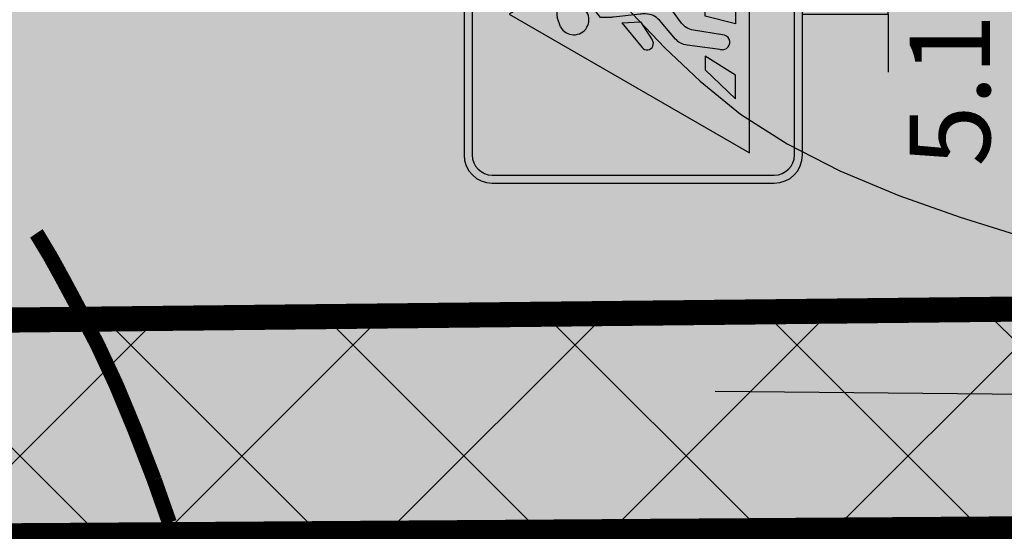
# Model space of a CAD drawing. Extents: x 79374 to 91148, y 623461 to 628230.
# Drawn here: x 85488 to 85508, y 625740 to 625750 of the extents above; entities that cross this region are included whole.
import ezdxf

# ---------------------------------------------------------------- set-up
doc = ezdxf.new("R2010")
doc.units = 0
doc.header["$MEASUREMENT"] = 0
for name, color, linetype in [('_АД_Знаки', 7, 'Continuous'), ('горизонтали', 32, 'Continuous'), ('направление по ходу км', 1, 'Continuous')]:
    doc.layers.add(name, color=color, linetype=linetype)
doc.layers.add('зона лесная', color=7, linetype='Continuous', lineweight=15, true_color=0xd2e8cf)
doc.layers.add('пешеходник', color=7, linetype='Continuous', lineweight=20, true_color=0x2d707a)
doc.layers.add('зона транспорта', color=9, linetype='Continuous', lineweight=13)
doc.styles.get("Standard").update_dxf_attribs({"font": 'isocpeui.ttf'})

# ---------------------------------------------------------------- blocks, each defined once
blk = doc.blocks.new('5.19.1')
at = {"layer": '_АД_Знаки'}
h = blk.add_hatch(color=5, dxfattribs=at)
h.paths.add_polyline_path([(0, 5.161704754185847), (-1.75, 5.161704754185847, 0.4142135623731614), (-2, 4.911704754185905), (-2, 3.161704754186303), (-2, 1.411704754185848, 0.4142135623731614), (-1.750000000000056, 1.161704754185848), (0, 1.161704754185848), (1.75, 1.161704754186757, 0.4142135623730533), (2, 1.411704754186757), (2, 3.161704754186303), (2, 4.911704754185847, 0.4142135623731614), (1.750000000000056, 5.161704754185847)])
h.paths.add_polyline_path([(1.724025306522207, 1.717866850268308), (-1.724025306521866, 1.71786685026791), (5.68e-14, 4.703966274697394)], flags=16)
edge = h.paths.add_edge_path(flags=0)
edge.add_ellipse((-0.0352897912382559, 3.914649214354994), major_axis=(0.1697162884959025, 0.1453660409891482), ratio=0.7815675343181846, start_angle=277.168613543834, end_angle=417.8067225902888, ccw=False)
edge.add_line((0.0986143460914377, 3.801181519429349), (0.072668908660944, 3.779254563275287))
edge.add_arc((-0.0706669411742382, 3.899535341781529), 0.187116625466689, 99.1721107773954, 319.9981892067443, ccw=False)
edge.add_line((-0.1004934569309626, 4.084259488778741), (-0.0410148253716898, 4.104348261803295))
h.paths.add_polyline_path([(0.2384299881069865, 2.817538860183674, 0.0247754856710675), (0.2564396451593325, 2.830662900288643)], flags=0)
h.paths.add_polyline_path([(-0.1081826424114638, 3.304795183670648), (-0.0987484319307441, 3.072313589004409), (-0.3211432680916459, 2.927500851406875, -1), (-0.4135973091661072, 3.052339245025905)], flags=0)
h.paths.add_polyline_path([(0.3224262749321269, 2.777517396839641), (0.4699533264845286, 2.447039699788092, 0.0493715409422773), (0.491921389422032, 2.408539978236319), (0.6717478282986918, 2.155145622463408, -1), (0.5244986376067118, 2.050647250710426), (0.3224262749325817, 2.297984904078589), (0.1506664995486062, 2.653849826402563)], flags=0)
h.paths.add_polyline_path([(0.8355654812976354, 2.268847486833237), (1.198172821060836, 1.893091132903919), (0.9047814605980306, 1.893091132903862), (0.6659891479604881, 2.268847486833124)], flags=0)
h.paths.add_polyline_path([(0.1710972786918887, 2.268847486833294), (0.2645390673573615, 1.893091132903805), (0.0718264795641517, 1.893091132903919), (-0.1208861082287171, 1.893091132903862), (-0.027444319563017, 2.268847486833237)], flags=0)
h.paths.add_polyline_path([(-0.5223361888319574, 2.268847486832896), (-0.7611285014693863, 1.893091132903805), (-1.054519861931908, 1.893091132903975), (-0.6919125221690479, 2.26884748683318)], flags=0)
at = {"layer": '_АД_Знаки', "true_color": 0xffffff}
h = blk.add_hatch(color=7, dxfattribs=at)
h.paths.add_polyline_path([(-1.724025306521753, 1.71786685026791), (1.724025306522207, 1.717866850268364), (0, 4.703966274697449)])
h.paths.add_polyline_path([(-0.1081826424115206, 3.304795183670648), (-0.09874843193074417, 3.072313589004352), (-0.3211432680941497, 2.927500851405245, -0.9480712786585122), (-0.4199762360129535, 3.04706642043703)], flags=16)
h.paths.add_polyline_path([(0.1803509140295317, 3.736388920157423), (0.4468304848305259, 3.608445081362118), (0.6337140621645905, 3.414799469603526), (0.6337140621639605, 2.975637764147065, -0.936858209872173), (0.4820865916369349, 2.965741101952251), (0.4629688858936288, 3.258644841342456, 0.07774919254351861), (0.4477655202178994, 3.326516722243468, 0.2301766488837866), (0.5706147303328635, 3.480181933319272), (0.4749031884671827, 3.579356619192322, 0.08912077698756024), (0.4103878235258877, 3.62594215991571), (0.1803509140295317, 3.736388920157423), (0.04715165169787316, 3.610026303462471, 0.6923661367002866), (-0.06035648850683961, 3.202764738550369, -0.1604260414467522), (-0.001147899968709787, 3.07506222982273), (-0.05704667920825796, 3.554778868838892)], flags=16)
edge = h.paths.add_edge_path(flags=16)
edge.add_arc((-0.07066694117418132, 3.899535341781586), 0.187116625466708, 118.1524500987596, 319.99818920670987, ccw=False)
edge.add_line((-0.1589521589113562, 4.064515194658075), (-0.04101482537168055, 4.104348261803463))
edge.add_ellipse((-0.0352897912382559, 3.914649214354994), major_axis=(0.1697162884959025, 0.1453660409891482), ratio=0.7815675343181846, start_angle=277.16861354383394, end_angle=417.8067225902888, ccw=False)
edge.add_line((0.09861434609137654, 3.801181519429252), (0.07266890866094244, 3.779254563275247))
h.paths.add_polyline_path([(0.1506664995486062, 2.65384982640262), (0.3224262749322405, 2.777517396839812), (0.4699533264842061, 2.447039699788814, 0.04937154094401858), (0.4919213894224868, 2.408539978235694, 0.2360949251526286), (0.3392548212250404, 2.277386673353248), (0.5322412958392646, 2.041170195596464, 0.6121872828412507), (0.6361264105005455, 2.317213253586538, -0.179460948892116), (0.5011689833154411, 2.396403119365721), (0.5012356413088077, 2.395415218211615), (0.671747828298594, 2.155145622463357, -0.9343720719108181), (0.5322412958392821, 2.041170195596442), (0.3224262749323985, 2.297984904078801)], flags=16)
h.paths.add_polyline_path([(-0.5223361888317868, 2.268847486833237), (-0.7611285014693295, 1.893091132903919), (-1.054519861932021, 1.893091132903919), (-0.6919125221691048, 2.268847486833237)], flags=16)
h.paths.add_polyline_path([(-0.0274443195630738, 2.268847486833237), (0.07182647956460642, 2.268847486833237), (0.1710972786918319, 2.268847486833237), (0.2645390673574185, 1.893091132903919), (0.07182647956415167, 1.893091132903919), (-0.1208861082286602, 1.893091132903919)], flags=16)
h.paths.add_polyline_path([(0.6659891479605449, 2.268847486833237), (0.8355654812976354, 2.268847486833237), (1.198172821060779, 1.893091132903919), (0.9047814605980875, 1.893091132903919)], flags=16)
at = {"layer": '_АД_Знаки'}
h = blk.add_hatch(color=256, dxfattribs=at)
edge = h.paths.add_edge_path()
edge.add_line((0.0240353712242723, 3.73815348545213), (0.0986143460920062, 3.801181519430144))
edge.add_ellipse((-0.0352897912382559, 3.914649214354994), major_axis=(0.1697162884959025, 0.1453660409891482), ratio=0.7815675343181846, start_angle=277.1686135438339, end_angle=417.8067225902887)
edge.add_line((-0.0410148253729403, 4.104348261802897), (-0.1589521589113474, 4.064515194657872))
edge.add_arc((-0.0706669411765688, 3.899535341780392), 0.1871166254666532, 118.1524500979826, 300.4053189803896)
h.paths.add_polyline_path([(-0.0411384868386904, 3.56694869580815), (-0.0411384868386904, 3.431321480417864, 0.0290084938541355), (-0.0396263459322199, 3.405279651800357), (0.0003642409376425, 3.062085217385629), (0.0003642409376425, 3.008663447189519, -0.2182590551098013), (-0.0777617209607797, 2.838213991538395), (-0.3112287295637088, 2.637038562811085, 0.1858727715318114), (-0.3876144381224549, 2.494519118280095), (-0.4426145607994841, 2.054873269145446, 0.8523508972784277), (-0.2637994936253563, 2.026184642150383), (-0.20121147984446, 2.416293234317436, -0.1980217802426338), (-0.111563502085346, 2.562490771903867), (0.2564396451546145, 2.830662900285005, 0.2596047737731425), (0.338345453217471, 3.033653558815785), (0.3326243355986662, 3.07937621553583), (0.2910956144642114, 3.21077976145807), (0.2910956144642114, 3.432087955254246), (0.4156861100941569, 3.407882567846172), (0.4606762800276556, 3.293770020069132), (0.4820865916367439, 2.965741101952971, 0.04788810244732099), (0.4853479639120906, 2.951560506928672, 0.8507995294192578), (0.6337140621640174, 2.975637764146995), (0.6337140621644722, 3.323934777675731, 0.2764662251235564), (0.514978120501155, 3.522260141424339, 0.1682689980822374), (0.4103878235264347, 3.625942159915211), (0.1803509140295318, 3.736388920157423)])
h.paths.add_polyline_path([(-0.4199762360099158, 3.047066420439477, 0.8924254727321395), (-0.3289840991419624, 2.922395282280377), (-0.0987484319311989, 3.072313589004352), (-0.1081826424112933, 3.304795183670648)])
h.paths.add_polyline_path([(0.3108645701613568, 2.321939320420369, 0.0589029859784761), (0.3392548212254951, 2.277386673352339), (0.532241295838503, 2.04117019559726, 0.9343720719431956), (0.6717478282985212, 2.155145622463805), (0.4790319227824967, 2.426702591675621), (0.3224262749322406, 2.777517396839812), (0.1506664995488336, 2.653849826403074)])
h.paths.add_polyline_path([(0.1710972786918319, 2.268847486833692), (0.0718264795639243, 2.268847486833237), (-0.0274443195633012, 2.268847486833237), (-0.120886108229115, 1.893091132904373), (0.0718264795641517, 1.893091132903919), (0.2645390673581005, 1.893091132903919)])
h.paths.add_polyline_path([(0.8355654812978627, 2.268847486832783), (0.6659891479603175, 2.268847486833237), (0.90478146059786, 1.893091132904373), (1.198172821061234, 1.893091132904373)])
h.paths.add_polyline_path([(-1.054519861932021, 1.893091132903919), (-0.7611285014693295, 1.893091132904373), (-0.5223361888317868, 2.268847486832783), (-0.6919125221693321, 2.268847486832783)])
at = {"layer": '_АД_Знаки', "color": 5}
blk.add_lwpolyline([(2.100000000000022, 4.911704754185847, 0.4142135623732284), (1.75, 5.261704754185871), (0, 5.261704754185871), (-1.75, 5.261704754185871, 0.4142135623732284), (-2.100000000000022, 4.911704754185847), (-2.100000000000022, 3.161704754186303), (-2.100000000000022, 1.411704754185848, 0.4142135623732284), (-1.75, 1.061704754185825), (5.68e-14, 1.061704754185825), (1.75, 1.061704754186735, 0.4142135623731332), (2.100000000000022, 1.411704754186757), (2.100000000000022, 3.161704754186303)], format="xyb", close=True, dxfattribs=at)
blk.add_lwpolyline([(2, 4.911704754185847, 0.4142135623732281), (1.75, 5.161704754185847), (0, 5.161704754185847), (-1.75, 5.161704754185847, 0.4142135623732281), (-2, 4.911704754185847), (-2, 3.161704754186303), (-2, 1.411704754185848, 0.4142135623732281), (-1.75, 1.161704754185848), (0, 1.161704754185848), (1.75, 1.161704754186757, 0.4142135623730534), (2, 1.411704754186757), (2, 3.161704754186303), (2, 4.911704754185847)], format="xyb", dxfattribs=at)
blk.add_lwpolyline([(-1.724025306521753, 1.71786685026791), (1.724025306522207, 1.717866850268364), (0, 4.703966274697449)], close=True, dxfattribs=at)
at = {"layer": '_АД_Знаки'}
for points in [[(-0.158952158910779, 4.06451519465827), (-0.0410148253706666, 4.104348261803806)], [(0.0240353712244996, 3.73815348545213), (0.0986143460911535, 3.801181519429064)], [(-0.1081826424115206, 3.304795183670648), (-0.4135973091661072, 3.052339245025905)], [(-0.1081826424115206, 3.304795183670648), (-0.0987484319307441, 3.072313589004352), (-0.3211432680916459, 2.927500851406875)], [(-1.054519861932021, 1.893091132903919), (-0.7611285014693295, 1.893091132903919), (-0.5223361888317868, 2.268847486833237), (-0.6919125221691047, 2.268847486833237), (-1.054519861932021, 1.893091132903919)], [(0.0718264795641517, 1.893091132903919), (-0.1208861082286603, 1.893091132903919), (-0.0274443195630738, 2.268847486833237), (0.0718264795646064, 2.268847486833237)], [(0.0718264795641517, 1.893091132903919), (0.2645390673574184, 1.893091132903919), (0.1710972786918319, 2.268847486833237), (0.0718264795639243, 2.268847486833237)], [(1.198172821060779, 1.893091132903919), (0.9047814605980876, 1.893091132903919), (0.6659891479605449, 2.268847486833237), (0.8355654812976354, 2.268847486833237), (1.198172821060779, 1.893091132903919)], [(5.68e-14, 1.061704754185825), (0, 0), (-0.7208868094592163, 0)], [(5.68e-14, 1.061704754185825), (0, 0), (0.7208868094589889, 0)]]:
    blk.add_lwpolyline(points, dxfattribs=at)
for points in [[(-0.4426145607990293, 2.054873269147719), (-0.3876144381224549, 2.49451911827964, -0.18587277153212), (-0.3112287295637088, 2.637038562811085), (-0.0777617209607797, 2.838213991538395, 0.2182590551101321), (0.0003642409376425, 3.008663447189974), (0.0003642409376425, 3.049020401206234, 0.0290084938543345), (-0.0011478999688279, 3.075062229823743), (-0.0396263459322199, 3.405279651800357, -0.0290084938544515), (-0.0411384868386904, 3.431321480418319), (-0.0411384868386904, 3.56694869580815), (0.1803509140295318, 3.736388920157423), (0.41038782352598, 3.625942159915666, -0.0891207769880843), (0.4749031884675788, 3.579356619191912), (0.5706147303328635, 3.480181933319272, -0.1942986061571022), (0.6337140621644722, 3.323934777676186), (0.6337140621640174, 2.975637764146995)], [(0.481440640594883, 2.975637764146995), (0.4629688858935879, 3.258644841343084, 0.07774919254281501), (0.4477655202178994, 3.326516722243468), (0.4156861100941569, 3.407882567846627), (0.2910956144642114, 3.432087955254246), (0.2910956144642114, 3.21077976145807), (0.3326243355986662, 3.07937621553583), (0.3383454532176984, 3.033653558813966, -0.1991475294874646), (0.2925828275560889, 2.86744276189438), (0.2737667093381333, 2.843289519692007)], [(-0.2591967644932538, 2.054873269147719), (-0.20121147984446, 2.416293234317436, -0.1980217802426338), (-0.111563502085346, 2.562490771903867), (0.2737667093381333, 2.843289519692007)], [(0.1506664995486062, 2.65384982640262), (0.3224262749322406, 2.777517396839812), (0.4699533264845286, 2.447039699788092, 0.0493715409431374), (0.4919213894224868, 2.408539978235694), (0.6760529096134178, 2.149079310339857)], [(0.1506664995486062, 2.65384982640262), (0.3108645701613568, 2.321939320420369, 0.0589029859773258), (0.3392548212250404, 2.277386673353248), (0.5244986376067118, 2.050647250710426)]]:
    blk.add_lwpolyline(points, format="xyb", dxfattribs=at)
for centre, radius, start, end in [((-0.0706669411741814, 3.899535341781586), 0.1871166254667081, 118.1524500988042, 300.4053189794177), ((-0.3673702886292176, 2.98992004821639), 0.0776729911751699, 126.523270774688, 306.5232707746882), ((0.5575773513793933, 2.975637764147165), 0.0761367107845672, 180, 0), ((-0.3509056626461984, 2.054873269147321), 0.0917088981528878, 165.7385750120913, 0), ((0.5981232329525596, 2.102896436586945), 0.0902804434227873, 215.3621891614465, 35.36218916144647)]:
    blk.add_arc(centre, radius, start, end, dxfattribs=at)
blk.add_ellipse((-0.0352897912382559, 3.914649214354994), major_axis=(0.1697162884959023, 0.1453660409891481), ratio=0.7815675343181847, start_param=4.837504889527651, end_param=7.292102946167112, dxfattribs=at)
at = {"layer": '_АД_Знаки', "color": 5, "insert": (4.547e-13, -0.7669070841457142), "char_height": 1, "width": 3.772499999999999, "attachment_point": 5}
blk.add_mtext('{\\fArial|b0|i0|c204|p34;\\C7;5.19.1}', dxfattribs=at)
blk = doc.blocks.new('BL_401')
at = {"color": 0}
for p, q in [((0, 0), (9.995, 0)), ((9.995, 0), (8.485, 0.16)), ((9.995, 0), (8.49, -0.16))]:
    blk.add_line(p, q, dxfattribs=at)

msp = doc.modelspace()

# ---------------------------------------------------------------- hatches: boundary and pattern name
at = {"linetype": 'Continuous'}
h = msp.add_hatch(color=52, dxfattribs=at)
h.dxf.hatch_style = 1
h.paths.add_polyline_path([(85516.46728695465, 625805.9618294947), (85408.87361407102, 625804.7912654591), (85408.96064482177, 625796.791738871), (85471.59693316465, 625797.4731895961), (85472.1050077239, 625797.0791905868), (85472.68376226522, 625743.8823387763), (85472.1885319377, 625743.1938415723), (85409.55224359481, 625742.5123908467), (85409.63927434554, 625734.5128642586), (85517.23294722916, 625735.683428294), (85517.19378339134, 625739.2832152587), (85413.59987218736, 625738.156166581), (85413.59116911226, 625738.9561192398), (85514.00698903343, 625739.6485682409), (85513.95912212052, 625744.0483078643), (85478.52121933509, 625743.6627616385), (85478.24343324392, 625743.9428251534), (85477.66467870261, 625797.1396769639), (85477.93832363709, 625797.1421570041), (85513.37622642254, 625797.5277032298), (85513.32835950963, 625801.9274428532), (85412.92124266355, 625800.4350411935), (85412.91253958848, 625801.2349938523), (85516.50645079248, 625802.36204253)])
at = {"layer": 'зона лесная', "linetype": 'Continuous'}
h = msp.add_hatch(color=256, dxfattribs=at)
h.dxf.hatch_style = 1
h.paths.add_polyline_path([(85090.26228050608, 626167.9308807006), (85087.89101790101, 625407.3220477852), (86042.3229277872, 625375.3338324383), (86036.39477127456, 626190.4411080878)])
at = {"layer": 'зона транспорта', "linetype": 'Continuous'}
h = msp.add_hatch(color=256, dxfattribs=at)
h.dxf.hatch_style = 1
h.paths.add_polyline_path([(84816.69045554135, 625786.4080934161), (84884.40886438328, 625787.6493015646), (84922.24721166138, 625788.3428391975), (84979.9948229491, 625789.5281989083), (85001.37266826001, 625793.315478673), (85010.60703009923, 625795.3597832678), (85028.63201364689, 625800.8586529625), (85036.21626754533, 625802.8308733938), (85054.4802816324, 625802.1976847332), (85061.68524851889, 625801.6072675304), (85068.13231699076, 625804.8654831249), (85073.20303437478, 625806.7479405235), (85077.19277701867, 625807.7671558475), (85080.7741814545, 625807.9484497997), (85084.9902531846, 625807.2234450765), (85106.76851615176, 625799.3693508034), (85126.51738881633, 625792.0988778999), (85218.6362554074, 625793.7954127808), (85332.06834950011, 625795.8674755673), (85371.45395534833, 625796.5693963359), (85398.71021477324, 625796.5355880528), (85398.75107565724, 625816.0010824202), (85533.59735419233, 625817.4681282508), (85533.75498455488, 625802.9792368102), (85570.0628044061, 625803.1815423188), (85519.68783174215, 625802.9085673597), (85592.79499186133, 625803.2758379999), (85606.0584525207, 625804.916238588), (85614.38290387244, 625803.3831954849), (85635.50868840562, 625803.4904200825), (85662.54197126477, 625803.626227999), (85680.24615429994, 625806.2205969637), (85697.68470905107, 625809.1860276727), (85718.05202973867, 625814.4090499792), (85735.96067337992, 625819.7643786616), (85751.25119620061, 625824.3209075991), (85783.1271144588, 625834.0174822148), (85807.51917434752, 625841.9519868285), (85828.47212348452, 625834.0908567747), (85835.64292884861, 625831.3038242256), (85835.91412886557, 625831.954093824), (85851.52906870625, 625825.8299078558), (85851.67651980191, 625826.206507803), (85859.13156216474, 625823.2829698485), (85859.37396029088, 625823.9041255688), (85860.26493142566, 625823.7156629575), (85896.33854484337, 625811.9843645534), (85909.75082048478, 625807.5148770872), (85909.59112316054, 625806.8328177484), (85917.85715191234, 625804.900469779), (85917.96180326508, 625805.347430508), (85923.27740089838, 625803.944276438), (85934.3148434357, 625803.9400585542), (85948.84742667047, 625808.313572533), (85957.8288470816, 625802.4540283367), (85966.2128144138, 625802.6908823688), (85971.84251066994, 625808.7671272253), (86023.37348690855, 625813.2015931341), (86023.1239521168, 625811.6460442317), (86030.25510028789, 625810.5530091166), (86030.76024123821, 625813.798133555), (86036.78814081124, 625813.8473954814), (86054.48366298113, 625807.7285474782), (86068.79955195176, 625808.4255511538), (86075.97317057083, 625820.5253114094), (86097.67627099562, 625808.2331525118), (86122.78009453781, 625809.5669872906), (86196.36439917119, 625813.2844859489), (86234.72154284366, 625815.2222990579), (86296.72402772681, 625813.9914877943), (86350.90844495651, 625814.4661546136), (86401.68917771846, 625814.9110044456), (86408.56907631578, 625873.2981279857), (86433.42678982788, 625876.0577191269), (86470.42301518627, 625851.0960682674), (86483.01583042118, 625846.8834218503), (86519.11498186714, 625830.592343878), (86582.81249940285, 625811.1617268493), (86588.60409181667, 625894.7126900265), (86659.38280463114, 625879.0245185227), (86657.32895262493, 625857.5296368855), (86658.05374618818, 625851.4917327659), (86660.59092902506, 625847.8689902942), (86682.68145857024, 625835.2244927527), (86709.4728770165, 625824.7660729314), (86717.11469281986, 625822.9510803787), (86723.79498159187, 625823.0986704222), (86742.02953911727, 625830.3586976614), (86749.77350703356, 625833.5406089752), (86755.75089198083, 625834.9018248754), (86762.78749705158, 625834.9774448127), (86772.39655176009, 625832.1793360465), (86785.82577120018, 625827.6670613106), (86846.3765712674, 625800.7901045728), (86840.41891410912, 625758.6768140108), (86813.27550326314, 625763.7542422751), (86785.25244922237, 625766.5642700209), (86775.23546167131, 625767.3979712755), (86755.52240094516, 625768.2316155015), (86712.8714615994, 625767.5495533218), (86670.52765420167, 625768.9899819617), (86638.11516710685, 625769.0673127574), (86621.5105843677, 625768.6126236471), (86602.76026676944, 625769.5980780338), (86564.36566546286, 625769.1435600093), (86521.63878764163, 625768.6131369045), (86480.36473987106, 625768.2379456771), (86459.01954240917, 625768.0045275751), (86428.31269833242, 625764.9732288211), (86418.19247769366, 625763.9839535176), (86400.90552964984, 625763.1503092917), (86376.79492855907, 625762.6956201814), (86348.85159640538, 625763.0036317059), (86313.57222917795, 625763.458777045), (86282.98767036866, 625764.0659606593), (86246.26101308607, 625763.687233658), (86212.86821702382, 625762.6211408164), (86174.70859260138, 625761.2643161191), (86134.50349372695, 625760.5001327406), (86097.99573382924, 625760.19565699), (86058.0788498449, 625760.2724745282), (86022.86717866056, 625760.2725315568), (85971.04349303574, 625759.7429068525), (85922.39841363425, 625758.6778405259), (85885.82295769342, 625759.0654069617), (85852.2087177374, 625761.2169504431), (85790.39689584757, 625760.5007410778), (85744.39416867857, 625759.9159308376), (85682.39424140881, 625758.9364741703), (85616.42381518922, 625757.8930855356), (85593.02883171644, 625757.5229603596), (85558.06697522847, 625761.2316569387), (85530.96647516666, 625762.3309848479), (85522.30178735933, 625763.2832893708), (85524.50593569483, 625758.8370340203), (85523.96650278974, 625731.9288140911), (85439.6479629987, 625730.8394479185), (85405.68303001513, 625730.4695928239), (85405.4455156064, 625752.3011767274), (85398.63603960692, 625756.8292919656), (85388.79429400874, 625760.7401030809), (85374.17085031871, 625760.883241128), (85371.36283107322, 625752.8538557923), (85243.25736734956, 625751.8681278353), (85235.72504905262, 625751.8101692164), (85229.00196884948, 625755.3990590586), (85219.29021439176, 625753.8781942198), (85057.7390151083, 625739.6372421633), (85049.74331519939, 625739.6372421633), (85022.9270343341, 625745.4159512488), (84976.78847100398, 625749.3829462973), (84949.19469355444, 625748.6556623575), (84933.02777007289, 625744.4986460516), (84921.25095564494, 625742.1811173847), (84911.54920735245, 625741.4075242854), (84893.71123243484, 625741.118389231), (84864.27872245482, 625740.5394347789), (84854.08107700033, 625741.1211836329), (84850.1278172539, 625741.5548862146), (84835.81571169486, 625743.2092862005), (84820.89028809263, 625725.3320714887), (84789.06585125643, 625745.4285545717), (84784.73875302063, 625745.664314492), (84760.29827586343, 625741.7642382431), (84737.2462192869, 625738.5164018557), (84722.5299642969, 625737.4281819132), (84692.06701514588, 625735.7885523373), (84661.30463599184, 625734.8628069058), (84620.23894610244, 625734.6336089207), (84584.1404702657, 625734.5554797247), (84547.64433084644, 625735.3314109968), (84512.93571828178, 625735.9511979341), (84469.09043697003, 625735.1775478062), (84416.2657687359, 625733.8571073624), (84390.06807566565, 625733.1597615152), (84374.63621539768, 625733.8538567317), (84343.9351347635, 625736.9539289476), (84126.09501935418, 625732.7837981218), (84078.7954683618, 625731.828562068), (84034.60561187987, 625731.6900201696), (84036.73026773156, 625773.1643051526), (84084.23355799368, 625772.9788346309), (84136.36890795724, 625773.933049097), (84184.28216794517, 625774.8099881762), (84236.18679070119, 625775.7599797256), (84277.51691627546, 625776.5164300752), (84324.24311894977, 625777.3716428735), (84360.10119434948, 625778.0279402665), (84408.21360122981, 625778.9354802201), (84455.92332727874, 625780.0512043511), (84492.29081041468, 625780.4473590293), (84537.32305792758, 625781.1270529882), (84580.03813504979, 625782.0533665958), (84626.0920774461, 625782.8091866705), (84692.51064547528, 625784.1119103008), (84747.80747230539, 625785.1331591625)])
at = {"layer": 'пешеходник', "true_color": 0x473600}
h = msp.add_hatch(dxfattribs=at)
h.set_pattern_fill('ANSI37', color=48, scale=25)
h.set_pattern_definition([(45, (-16.71560268789472, -200.9154489840148), (-2.209708691207961, 2.209708691207961), []), (135, (-16.71560268789472, -200.9154489840148), (-2.209708691207961, -2.209708691207961), [])])
h.paths.add_polyline_path([(85516.46728695465, 625805.9618294947), (85408.87361407102, 625804.7912654591), (85408.96064482177, 625796.791738871), (85471.59693316465, 625797.4731895961), (85472.1050077239, 625797.0791905868), (85472.68376226522, 625743.8823387763), (85472.1885319377, 625743.1938415723), (85409.55224359481, 625742.5123908467), (85409.63927434554, 625734.5128642586), (85517.23294722916, 625735.683428294), (85517.19378339134, 625739.2832152587), (85413.59987218736, 625738.156166581), (85413.59116911226, 625738.9561192398), (85514.00698903343, 625739.6485682409), (85513.95912212052, 625744.0483078643), (85478.52121933509, 625743.6627616385), (85478.24343324392, 625743.9428251534), (85477.66467870261, 625797.1396769639), (85477.93832363709, 625797.1421570041), (85513.37622642254, 625797.5277032298), (85513.32835950963, 625801.9274428532), (85412.92124266355, 625800.4350411935), (85412.91253958848, 625801.2349938523), (85516.50645079248, 625802.36204253)])

# ---------------------------------------------------------------- linework, layer by layer
at = {"layer": 'горизонтали', "color": 32}
msp.add_lwpolyline([(85491.49047948791, 625755.4075344672), (85493.73122890886, 625754.8673104094), (85494.30189204284, 625754.6176234304), (85494.9403932279, 625754.2842824088), (85495.6215461685, 625753.9042420537), (85496.3083961557, 625753.4523160697), (85497.00296697846, 625752.9731800011), (85497.68576938774, 625752.4319029279), (85498.33933792355, 625751.8382294748), (85498.94620712583, 625751.201904266), (85499.56079716374, 625750.5383689728), (85500.14817711704, 625749.867112844), (85500.79769807494, 625749.1840883018), (85501.50163920187, 625748.5165054307), (85502.30467604227, 625747.8623404417), (85503.23604246973, 625747.2739897147), (85504.28599385962, 625746.73398779), (85505.45453021208, 625746.2423346672), (85506.6795105225, 625745.8107987602), (85507.88904916185, 625745.433683022)], dxfattribs=at)
at = {"layer": 'горизонтали', "color": 32, "const_width": 0.3}
for points in [[(85490.63987937475, 625740.5833488421), (85490.25511274672, 625741.5767040867), (85489.88376400077, 625742.4709636178), (85489.50836767691, 625743.2758720597), (85489.15411007065, 625743.9544747038), (85488.84048043097, 625744.5417024697), (85488.56747875792, 625745.0375553577), (85488.31763959145, 625745.4517779922), (85488.29245329589, 625745.4887327012)], [(85490.94136628065, 625739.728067809), (85490.7906228277, 625740.1557083256), (85490.63987937475, 625740.5833488421)]]:
    msp.add_lwpolyline(points, dxfattribs=at)
at = {"layer": 'пешеходник', "color": 48, "true_color": 0x473600, "const_width": 0.5}
msp.add_lwpolyline([(85413.59116911226, 625738.9561192398), (85514.00698903343, 625739.6485682409), (85513.95912212052, 625744.0483078643), (85478.52121933509, 625743.6627616385), (85478.24343324392, 625743.9428251534), (85477.66467870261, 625797.1396769639), (85477.93832363709, 625797.1421570041), (85513.37622642254, 625797.5277032298), (85513.32835950963, 625801.9274428532), (85412.92124266355, 625800.4350411935)], dxfattribs=at)

# ---------------------------------------------------------------- block references
at = {"layer": '_АД_Знаки', "color": 0, "xscale": 1.603569460487462, "yscale": 1.603569460487462, "zscale": 1.603569460487462, "rotation": 90}
msp.add_blockref('5.19.1', (85505.24323349155, 625749.8564018848), dxfattribs=at)
at = {"layer": 'направление по ходу км', "color": 7, "xscale": 0.9999501026325178, "yscale": 0.9999501026325178, "zscale": 0.9999501026325178, "rotation": 359.4340610968874}
msp.add_blockref('BL_401', (85501.80173935764, 625742.3460200364), dxfattribs=at)

doc.saveas('drawing.dxf')
